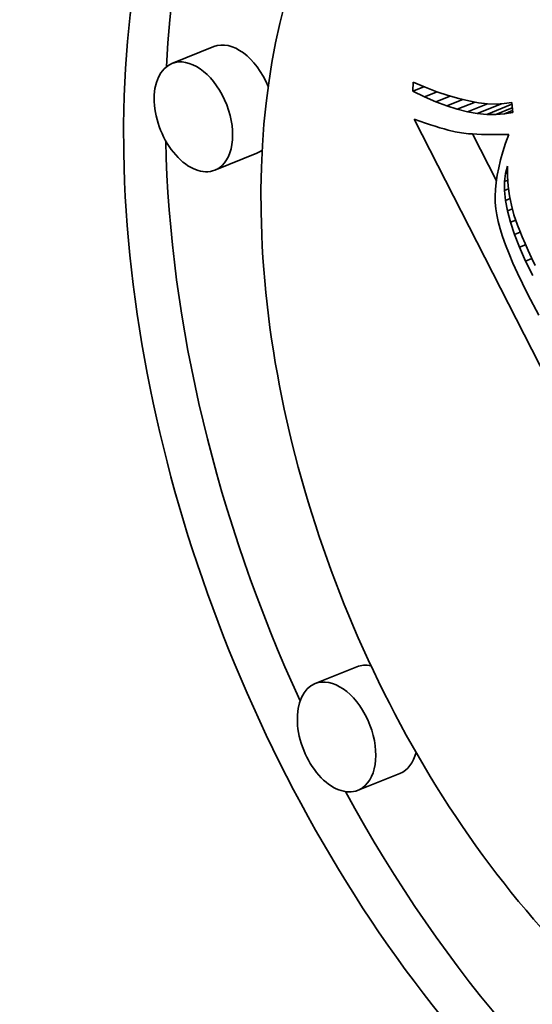
# Model space of a CAD drawing. Extents: x 0 to 10.8, y 0 to 8.3.
# Drawn here: x 8.4 to 8.5, y 5.5 to 5.7 of the extents above; entities that cross this region are included whole.
import ezdxf

# ---------------------------------------------------------------- set-up
doc = ezdxf.new("R2010")
doc.units = 0
doc.header["$MEASUREMENT"] = 0
doc.layers.get('0').update_dxf_attribs({"lineweight": 13})

msp = doc.modelspace()

# ---------------------------------------------------------------- linework, layer by layer
at = {"color": 7, "lineweight": 35, "ltscale": 0.000236191}
for p, q in [((8.48001, 5.7124), (8.47125, 5.70886)), ((8.48899, 5.69014), (8.48023, 5.68661)), ((8.50991, 5.58294), (8.50115, 5.57941)), ((8.51889, 5.56068), (8.51013, 5.55715))]:
    msp.add_line(p, q, dxfattribs=at)
at = {"color": 7, "lineweight": 35, "ltscale": 4.77251e-05}
msp.add_line((8.52158, 5.70308), (8.52163, 5.70499), dxfattribs=at)
at = {"color": 7, "lineweight": 35, "ltscale": 6.29026e-05}
msp.add_line((8.52158, 5.70308), (8.52391, 5.70402), dxfattribs=at)
at = {"color": 7, "lineweight": 35, "ltscale": 6.91234e-05}
msp.add_line((8.52163, 5.70499), (8.52418, 5.70391), dxfattribs=at)
at = {"color": 7, "lineweight": 35, "ltscale": 6.79461e-05}
msp.add_line((8.52402, 5.70189), (8.52158, 5.70308), dxfattribs=at)
at = {"color": 7, "lineweight": 35, "ltscale": 7.1401e-05}
msp.add_line((8.52402, 5.70189), (8.52667, 5.70296), dxfattribs=at)
at = {"color": 7, "lineweight": 35, "ltscale": 6.52722e-05}
msp.add_line((8.52418, 5.70391), (8.52661, 5.70298), dxfattribs=at)
at = {"color": 7, "lineweight": 35, "ltscale": 8.03404e-05}
msp.add_line((8.52638, 5.70086), (8.52936, 5.70207), dxfattribs=at)
at = {"color": 7, "lineweight": 35, "ltscale": 6.15007e-05}
msp.add_line((8.52661, 5.70298), (8.52894, 5.70219), dxfattribs=at)
at = {"color": 7, "lineweight": 35, "ltscale": 5.78481e-05}
msp.add_line((8.52894, 5.70219), (8.53117, 5.70154), dxfattribs=at)
at = {"color": 7, "lineweight": 35, "ltscale": 6.43968e-05}
msp.add_line((8.52638, 5.70086), (8.52402, 5.70189), dxfattribs=at)
at = {"color": 7, "lineweight": 35, "ltscale": 6.09991e-05}
msp.add_line((8.52867, 5.70001), (8.52638, 5.70086), dxfattribs=at)
at = {"color": 7, "lineweight": 35, "ltscale": 8.96802e-05}
msp.add_line((8.52867, 5.70001), (8.532, 5.70135), dxfattribs=at)
at = {"color": 7, "lineweight": 35, "ltscale": 5.77621e-05}
msp.add_line((8.53087, 5.69932), (8.52867, 5.70001), dxfattribs=at)
at = {"color": 7, "lineweight": 35, "ltscale": 0.000100158}
msp.add_line((8.53087, 5.69932), (8.53459, 5.70081), dxfattribs=at)
at = {"color": 7, "lineweight": 35, "ltscale": 5.43259e-05}
msp.add_line((8.53117, 5.70154), (8.53328, 5.70105), dxfattribs=at)
at = {"color": 7, "lineweight": 35, "ltscale": 0.000112935}
msp.add_line((8.533, 5.69879), (8.53719, 5.70048), dxfattribs=at)
at = {"color": 7, "lineweight": 35, "ltscale": 5.09657e-05}
msp.add_line((8.53328, 5.70105), (8.53529, 5.70069), dxfattribs=at)
at = {"color": 7, "lineweight": 35, "ltscale": 0.00013607}
msp.add_line((8.53505, 5.69844), (8.54009, 5.70047), dxfattribs=at)
at = {"color": 7, "lineweight": 35, "ltscale": 4.7789e-05}
msp.add_line((8.53529, 5.70069), (8.53719, 5.70048), dxfattribs=at)
at = {"color": 7, "lineweight": 35, "ltscale": 0.000141903}
msp.add_line((8.53701, 5.69825), (8.54228, 5.70037), dxfattribs=at)
at = {"color": 7, "lineweight": 35, "ltscale": 4.48136e-05}
msp.add_line((8.53719, 5.70048), (8.53898, 5.70042), dxfattribs=at)
at = {"color": 7, "lineweight": 35, "ltscale": 4.21763e-05}
msp.add_line((8.53898, 5.70042), (8.54067, 5.7005), dxfattribs=at)
at = {"color": 7, "lineweight": 35, "ltscale": 3.9828e-05}
msp.add_line((8.54067, 5.7005), (8.54224, 5.70073), dxfattribs=at)
at = {"color": 7, "lineweight": 35, "ltscale": 5.1353e-05}
msp.add_line((8.54224, 5.70073), (8.54244, 5.69868), dxfattribs=at)
at = {"color": 7, "lineweight": 35, "ltscale": 5.47345e-05}
msp.add_line((8.533, 5.69879), (8.53087, 5.69932), dxfattribs=at)
at = {"color": 7, "lineweight": 35, "ltscale": 5.19357e-05}
msp.add_line((8.53505, 5.69844), (8.533, 5.69879), dxfattribs=at)
at = {"color": 7, "lineweight": 35, "ltscale": 4.94174e-05}
msp.add_line((8.53701, 5.69825), (8.53505, 5.69844), dxfattribs=at)
at = {"color": 7, "lineweight": 35, "ltscale": 4.72163e-05}
msp.add_line((8.5389, 5.69822), (8.53701, 5.69825), dxfattribs=at)
at = {"color": 7, "lineweight": 35, "ltscale": 9.29674e-05}
msp.add_line((8.5389, 5.69822), (8.54235, 5.69962), dxfattribs=at)
at = {"color": 7, "lineweight": 35, "ltscale": 4.5367e-05}
msp.add_line((8.54071, 5.69837), (8.5389, 5.69822), dxfattribs=at)
at = {"color": 7, "lineweight": 35, "ltscale": 4.56758e-05}
msp.add_line((8.54071, 5.69837), (8.54241, 5.69905), dxfattribs=at)
at = {"color": 7, "lineweight": 35, "ltscale": 4.39579e-05}
msp.add_line((8.54244, 5.69868), (8.54071, 5.69837), dxfattribs=at)
at = {"color": 7, "lineweight": 35, "ltscale": 3.14239e-05}
msp.add_line((8.52189, 5.69727), (8.52307, 5.69684), dxfattribs=at)
at = {"color": 7, "lineweight": 35, "ltscale": 0.002231}
msp.add_line((8.56243, 5.61775), (8.52189, 5.69727), dxfattribs=at)
at = {"color": 7, "lineweight": 35, "ltscale": 2.97434e-05}
msp.add_line((8.52307, 5.69684), (8.5242, 5.69645), dxfattribs=at)
at = {"color": 7, "lineweight": 35, "ltscale": 2.80872e-05}
msp.add_line((8.5242, 5.69645), (8.52526, 5.6961), dxfattribs=at)
at = {"color": 7, "lineweight": 35, "ltscale": 2.64454e-05}
msp.add_line((8.52526, 5.6961), (8.52627, 5.69577), dxfattribs=at)
at = {"color": 7, "lineweight": 35, "ltscale": 2.47961e-05}
msp.add_line((8.52627, 5.69577), (8.52722, 5.69548), dxfattribs=at)
at = {"color": 7, "lineweight": 35, "ltscale": 2.31426e-05}
msp.add_line((8.52722, 5.69548), (8.52811, 5.69522), dxfattribs=at)
at = {"color": 7, "lineweight": 35, "ltscale": 2.15359e-05}
msp.add_line((8.52811, 5.69522), (8.52894, 5.69499), dxfattribs=at)
at = {"color": 7, "lineweight": 35, "ltscale": 3.81436e-05}
msp.add_line((8.52894, 5.69499), (8.53042, 5.69463), dxfattribs=at)
at = {"color": 7, "lineweight": 35, "ltscale": 3.32448e-05}
msp.add_line((8.53042, 5.69463), (8.53173, 5.6944), dxfattribs=at)
at = {"color": 7, "lineweight": 35, "ltscale": 3.7651e-05}
msp.add_line((8.53173, 5.6944), (8.53322, 5.69422), dxfattribs=at)
at = {"color": 7, "lineweight": 35, "ltscale": 2.1093e-05}
msp.add_line((8.53322, 5.69422), (8.53407, 5.69416), dxfattribs=at)
at = {"color": 7, "lineweight": 35, "ltscale": 0.000274651}
msp.add_line((8.53903, 5.68437), (8.53404, 5.69416), dxfattribs=at)
at = {"color": 7, "lineweight": 35, "ltscale": 2.26284e-05}
msp.add_line((8.53407, 5.69416), (8.53497, 5.6941), dxfattribs=at)
at = {"color": 7, "lineweight": 35, "ltscale": 2.41413e-05}
msp.add_line((8.53497, 5.6941), (8.53593, 5.69406), dxfattribs=at)
at = {"color": 7, "lineweight": 35, "ltscale": 2.56756e-05}
msp.add_line((8.53593, 5.69406), (8.53696, 5.69404), dxfattribs=at)
at = {"color": 7, "lineweight": 35, "ltscale": 2.72153e-05}
msp.add_line((8.53696, 5.69404), (8.53805, 5.69402), dxfattribs=at)
at = {"color": 7, "lineweight": 35, "ltscale": 2.87594e-05}
msp.add_line((8.53805, 5.69402), (8.5392, 5.69402), dxfattribs=at)
at = {"color": 7, "lineweight": 35, "ltscale": 3.03228e-05}
msp.add_line((8.5392, 5.69402), (8.54041, 5.69403), dxfattribs=at)
at = {"color": 7, "lineweight": 35, "ltscale": 3.00063e-05}
msp.add_line((8.54041, 5.69403), (8.54161, 5.69404), dxfattribs=at)
at = {"color": 7, "lineweight": 35, "ltscale": 4.84602e-05}
msp.add_line((8.54161, 5.69404), (8.54096, 5.69222), dxfattribs=at)
at = {"color": 7, "lineweight": 35, "ltscale": 4.63478e-05}
msp.add_line((8.54096, 5.69222), (8.5404, 5.69045), dxfattribs=at)
at = {"color": 7, "lineweight": 35, "ltscale": 4.42288e-05}
msp.add_line((8.5404, 5.69045), (8.53992, 5.68875), dxfattribs=at)
at = {"color": 7, "lineweight": 35, "ltscale": 4.22037e-05}
msp.add_line((8.53992, 5.68875), (8.53952, 5.68711), dxfattribs=at)
at = {"color": 7, "lineweight": 35, "ltscale": 3.83746e-05}
msp.add_line((8.5392, 5.68553), (8.53898, 5.68401), dxfattribs=at)
at = {"color": 7, "lineweight": 35, "ltscale": 4.02316e-05}
msp.add_line((8.53952, 5.68711), (8.5392, 5.68553), dxfattribs=at)
at = {"color": 7, "lineweight": 35, "ltscale": 4.2734e-05}
msp.add_line((8.54071, 5.68421), (8.54094, 5.6859), dxfattribs=at)
at = {"color": 7, "lineweight": 35, "ltscale": 3.96661e-05}
msp.add_line((8.54094, 5.6859), (8.54137, 5.68743), dxfattribs=at)
at = {"color": 7, "lineweight": 35, "ltscale": 1.17133e-05}
msp.add_line((8.54094, 5.6859), (8.54137, 5.68608), dxfattribs=at)
at = {"color": 7, "lineweight": 35, "ltscale": 5.18793e-05}
msp.add_line((8.54137, 5.68743), (8.54137, 5.68535), dxfattribs=at)
at = {"color": 7, "lineweight": 35, "ltscale": 3.65204e-05}
msp.add_line((8.53898, 5.68401), (8.53883, 5.68256), dxfattribs=at)
at = {"color": 7, "lineweight": 35, "ltscale": 4.65524e-05}
msp.add_line((8.5407, 5.68234), (8.54071, 5.68421), dxfattribs=at)
at = {"color": 7, "lineweight": 35, "ltscale": 1.91932e-05}
msp.add_line((8.54071, 5.68421), (8.54143, 5.68449), dxfattribs=at)
at = {"color": 7, "lineweight": 35, "ltscale": 5.13891e-05}
msp.add_line((8.54137, 5.68535), (8.5415, 5.6833), dxfattribs=at)
at = {"color": 7, "lineweight": 35, "ltscale": 3.48561e-05}
msp.add_line((8.53883, 5.68256), (8.53877, 5.68117), dxfattribs=at)
at = {"color": 7, "lineweight": 35, "ltscale": 2.36593e-05}
msp.add_line((8.5407, 5.68234), (8.54158, 5.6827), dxfattribs=at)
at = {"color": 7, "lineweight": 35, "ltscale": 5.1011e-05}
msp.add_line((8.54091, 5.68031), (8.5407, 5.68234), dxfattribs=at)
at = {"color": 7, "lineweight": 35, "ltscale": 5.11154e-05}
msp.add_line((8.5415, 5.6833), (8.54177, 5.68127), dxfattribs=at)
at = {"color": 7, "lineweight": 35, "ltscale": 3.32474e-05}
msp.add_line((8.53877, 5.68117), (8.53879, 5.67984), dxfattribs=at)
at = {"color": 7, "lineweight": 35, "ltscale": 3.18212e-05}
msp.add_line((8.53879, 5.67984), (8.5389, 5.67857), dxfattribs=at)
at = {"color": 7, "lineweight": 35, "ltscale": 2.63097e-05}
msp.add_line((8.54091, 5.68031), (8.54189, 5.68071), dxfattribs=at)
at = {"color": 7, "lineweight": 35, "ltscale": 5.59584e-05}
msp.add_line((8.54133, 5.67811), (8.54091, 5.68031), dxfattribs=at)
at = {"color": 7, "lineweight": 35, "ltscale": 5.10878e-05}
msp.add_line((8.54177, 5.68127), (8.54217, 5.67927), dxfattribs=at)
at = {"color": 7, "lineweight": 35, "ltscale": 3.26956e-05}
msp.add_line((8.5389, 5.67857), (8.5391, 5.67728), dxfattribs=at)
at = {"color": 7, "lineweight": 35, "ltscale": 2.81992e-05}
msp.add_line((8.54133, 5.67811), (8.54237, 5.67854), dxfattribs=at)
at = {"color": 7, "lineweight": 35, "ltscale": 6.12937e-05}
msp.add_line((8.54196, 5.67575), (8.54133, 5.67811), dxfattribs=at)
at = {"color": 7, "lineweight": 35, "ltscale": 5.12807e-05}
msp.add_line((8.54217, 5.67927), (8.54271, 5.67729), dxfattribs=at)
at = {"color": 7, "lineweight": 35, "ltscale": 5.6484e-05}
msp.add_line((8.54271, 5.67729), (8.54344, 5.67515), dxfattribs=at)
at = {"color": 7, "lineweight": 35, "ltscale": 3.5921e-05}
msp.add_line((8.5391, 5.67728), (8.5394, 5.67587), dxfattribs=at)
at = {"color": 7, "lineweight": 35, "ltscale": 3.92037e-05}
msp.add_line((8.5394, 5.67587), (8.53981, 5.67436), dxfattribs=at)
at = {"color": 7, "lineweight": 35, "ltscale": 3.03397e-05}
msp.add_line((8.54196, 5.67575), (8.54309, 5.6762), dxfattribs=at)
at = {"color": 7, "lineweight": 35, "ltscale": 6.68145e-05}
msp.add_line((8.54281, 5.67321), (8.54196, 5.67575), dxfattribs=at)
at = {"color": 7, "lineweight": 35, "ltscale": 4.26121e-05}
msp.add_line((8.53981, 5.67436), (8.54033, 5.67273), dxfattribs=at)
at = {"color": 7, "lineweight": 35, "ltscale": 3.2495e-05}
msp.add_line((8.54281, 5.67321), (8.54401, 5.6737), dxfattribs=at)
at = {"color": 7, "lineweight": 35, "ltscale": 7.26338e-05}
msp.add_line((8.54387, 5.67051), (8.54281, 5.67321), dxfattribs=at)
at = {"color": 7, "lineweight": 35, "ltscale": 3.20957e-05}
msp.add_line((8.54344, 5.67515), (8.54391, 5.67395), dxfattribs=at)
at = {"color": 7, "lineweight": 35, "ltscale": 3.46288e-05}
msp.add_line((8.54391, 5.67395), (8.54443, 5.67267), dxfattribs=at)
at = {"color": 7, "lineweight": 35, "ltscale": 4.60846e-05}
msp.add_line((8.54033, 5.67273), (8.54095, 5.671), dxfattribs=at)
at = {"color": 7, "lineweight": 35, "ltscale": 3.72424e-05}
msp.add_line((8.54443, 5.67267), (8.54502, 5.6713), dxfattribs=at)
at = {"color": 7, "lineweight": 35, "ltscale": 3.98325e-05}
msp.add_line((8.54502, 5.6713), (8.54567, 5.66985), dxfattribs=at)
at = {"color": 7, "lineweight": 35, "ltscale": 4.95692e-05}
msp.add_line((8.54095, 5.671), (8.54167, 5.66915), dxfattribs=at)
at = {"color": 7, "lineweight": 35, "ltscale": 5.31338e-05}
msp.add_line((8.54167, 5.66915), (8.5425, 5.66719), dxfattribs=at)
at = {"color": 7, "lineweight": 35, "ltscale": 3.44977e-05}
msp.add_line((8.54387, 5.67051), (8.54515, 5.67102), dxfattribs=at)
at = {"color": 7, "lineweight": 35, "ltscale": 7.85577e-05}
msp.add_line((8.54514, 5.66763), (8.54387, 5.67051), dxfattribs=at)
at = {"color": 7, "lineweight": 35, "ltscale": 4.24342e-05}
msp.add_line((8.54567, 5.66985), (8.54639, 5.66831), dxfattribs=at)
at = {"color": 7, "lineweight": 35, "ltscale": 5.66979e-05}
msp.add_line((8.5425, 5.66719), (8.54344, 5.66513), dxfattribs=at)
at = {"color": 7, "lineweight": 35, "ltscale": 3.54965e-05}
msp.add_line((8.54514, 5.66763), (8.54646, 5.66816), dxfattribs=at)
at = {"color": 7, "lineweight": 35, "ltscale": 8.46108e-05}
msp.add_line((8.54663, 5.66459), (8.54514, 5.66763), dxfattribs=at)
at = {"color": 7, "lineweight": 35, "ltscale": 4.50363e-05}
msp.add_line((8.54639, 5.66831), (8.54716, 5.66669), dxfattribs=at)
at = {"color": 7, "lineweight": 35, "ltscale": 6.03226e-05}
msp.add_line((8.54344, 5.66513), (8.54447, 5.66295), dxfattribs=at)
at = {"color": 7, "lineweight": 35, "ltscale": 6.39668e-05}
msp.add_line((8.54447, 5.66295), (8.54562, 5.66066), dxfattribs=at)
at = {"color": 7, "lineweight": 35, "ltscale": 0.000122348}
msp.add_line((8.54562, 5.66066), (8.54789, 5.65632), dxfattribs=at)
at = {"color": 7, "lineweight": 35, "ltscale": 0.03937}
for centre, major_axis, start_param, end_param in [((8.05883, 5.25489), (0.56118, -1.39107), 3.141619, 6.283211), ((8.59644, 5.63196), (0.07408, -0.18362), 0.14223, 3.141706), ((8.6052, 5.6355), (-0.07408, 0.18362), 0.038424, 0.932327), ((8.59644, 5.63196), (0.07408, -0.18362), 3.141706, 6.283299), ((8.59644, 5.63196), (0.05836, -0.14467), 0.14223, 3.141706), ((8.59644, 5.63196), (0.05836, -0.14467), 3.141706, 6.283299), ((8.4845, 5.70127), (-0.00449, 0.01113), 4.712555, 6.283299), ((8.47574, 5.69774), (0.00449, -0.01113), 0.14223, 3.141706), ((8.47574, 5.69774), (0.00449, -0.01113), 3.141706, 6.283299), ((8.6052, 5.6355), (-0.07408, 0.18362), 1.019804, 1.647918), ((8.4845, 5.70127), (-0.00449, 0.01113), 3.141706, 3.314493), ((8.47574, 5.69774), (0.00449, -0.01113), 0.000113, 0.14223), ((8.5144, 5.57181), (-0.00449, 0.01113), 5.897293, 6.283299), ((8.50564, 5.56828), (0.00449, -0.01113), 0.14223, 3.141706), ((8.50564, 5.56828), (0.00449, -0.01113), 3.141706, 6.283299), ((8.5144, 5.57181), (-0.00449, 0.01113), 3.141706, 3.83878), ((8.6052, 5.6355), (-0.07408, 0.18362), 1.75553, 2.413261), ((8.50564, 5.56828), (0.00449, -0.01113), 0.000113, 0.14223)]:
    msp.add_ellipse(centre, major_axis=major_axis, ratio=0.616564, start_param=start_param, end_param=end_param, dxfattribs=at)
at = {"color": 7, "lineweight": 13, "ltscale": 0.03937}
msp.add_ellipse((8.05883, 5.25489), major_axis=(0.23954, -0.59378), ratio=0.616564, start_param=5.78807, end_param=9.919894, dxfattribs=at)

doc.saveas('drawing.dxf')
